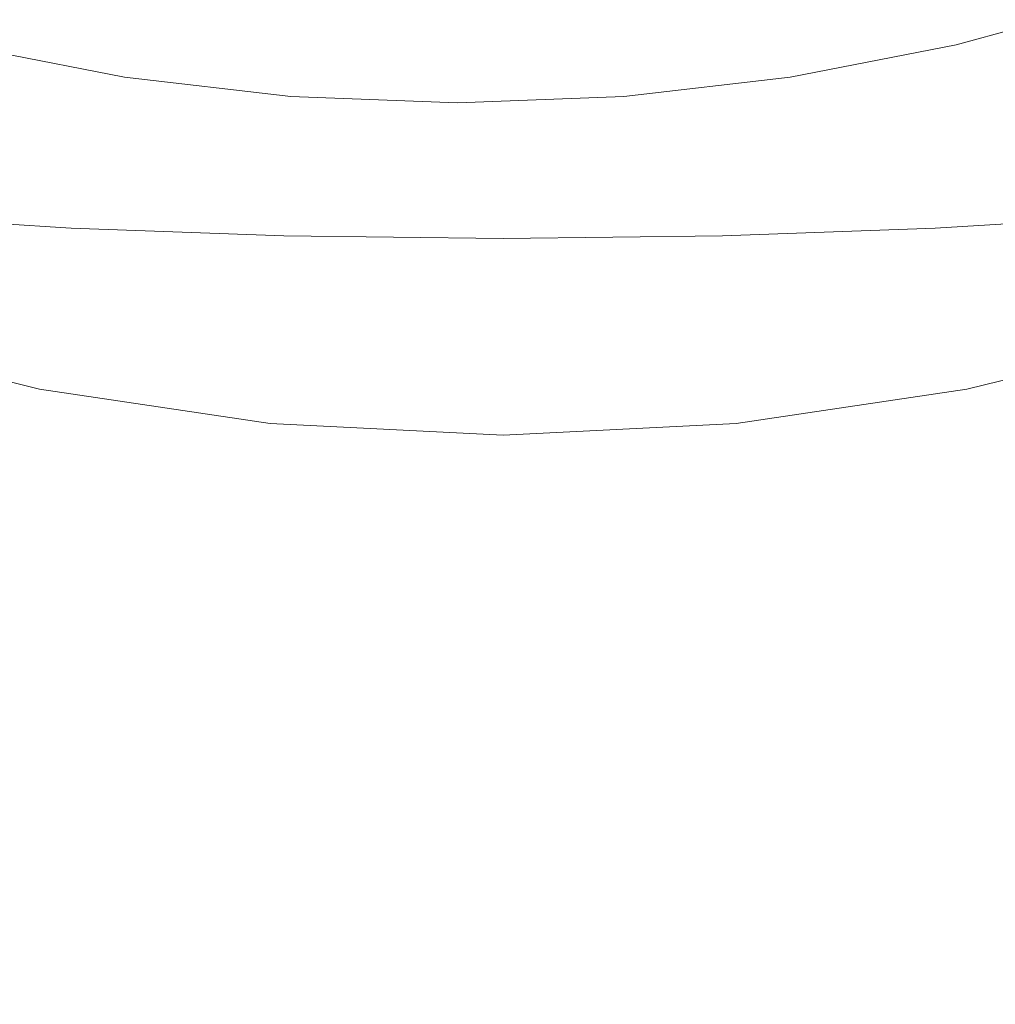
# Model space of a CAD drawing. Extents: x -27 to 27, y -148 to 27.
# Drawn here: x -5 to 5, y -33 to -22 of the extents above; entities that cross this region are included whole.
import ezdxf

# ---------------------------------------------------------------- set-up
doc = ezdxf.new("R2010")
doc.units = 0
doc.header["$LTSCALE"] = 500
doc.header["$MEASUREMENT"] = 0
doc.layers.add('KOLOR', color=7, linetype='Continuous')

msp = doc.modelspace()

# ---------------------------------------------------------------- linework, layer by layer
at = {"layer": 'KOLOR', "lineweight": 0}
for points, invisible_edges in [([(-5.178, 26.035, 0), (5.178, -26.035, 0), (-26.035, -5.178, 0), (-5.178, 26.035, 0)], 15), ([(5.178, -26.035, 0), (-5.178, 26.035, 0), (26.035, 5.178, 0), (5.178, -26.035, 0)], 15), ([(5.178, -26.035, 0), (26.035, 5.178, 0), (22.072, -14.748, 0), (5.178, -26.035, 0)], 15), ([(-26.035, -5.178, 0), (5.178, -26.035, 0), (-14.748, -22.072, 0), (-26.035, -5.178, 0)], 15), ([(5.178, -26.035, 0), (22.072, -14.748, 0), (14.748, -22.072, 0), (5.178, -26.035, 0)], 15), ([(-4.65, -25.269, 246.294), (-4.738, -18.951, 246.294), (-9.212, -18.951, 246.294), (-9.042, -25.269, 246.294)], 15), ([(0, -25.269, 246.294), (0, -18.951, 246.294), (-4.738, -18.951, 246.294), (-4.65, -25.269, 246.294)], 15), ([(0, -25.269, 246.294), (4.65, -25.269, 246.294), (4.738, -18.951, 246.294), (0, -18.951, 246.294)], 15), ([(4.65, -25.269, 246.294), (9.042, -25.269, 246.294), (9.212, -18.951, 246.294), (4.738, -18.951, 246.294)], 15), ([(-7.342, -19.36, 275.496), (-7.465, -27.781, 275.496), (-5.104, -27.781, 275.496), (-5.004, -19.36, 275.496)], 15), ([(-2.742, -19.36, 275.496), (-5.004, -19.36, 275.496), (-5.104, -27.781, 275.496), (-2.797, -27.781, 275.496)], 15), ([(-0.521, -19.36, 275.496), (-2.742, -19.36, 275.496), (-2.797, -27.781, 275.496), (-0.519, -27.781, 275.496)], 15), ([(-0.521, -19.36, 275.496), (-0.519, -27.781, 275.496), (1.756, -27.781, 275.496), (1.696, -19.36, 275.496)], 15), ([(1.696, -19.36, 275.496), (1.756, -27.781, 275.496), (4.057, -27.781, 275.496), (3.949, -19.36, 275.496)], 15), ([(6.279, -19.36, 275.496), (3.949, -19.36, 275.496), (4.057, -27.781, 275.496), (6.411, -27.781, 275.496)], 15), ([(6.914, -21.679, 270.193), (5.061, -22.189, 270.185), (5.202, -20.505, 268.042), (7.067, -19.932, 268.056)], 14), ([(-6.083, -22.189, 270.185), (-6.225, -20.505, 268.042), (-4.335, -20.913, 268.032), (-4.228, -22.55, 270.179)], 15), ([(5.061, -22.189, 270.185), (3.206, -22.55, 270.179), (3.313, -20.913, 268.032), (5.202, -20.505, 268.042)], 14), ([(-6.486, -20.779, 46.82), (-6.861, -22.205, 30.631), (-4.611, -22.769, 30.631), (-4.358, -21.311, 46.82)], 15), ([(6.486, -20.779, 46.82), (4.358, -21.311, 46.82), (4.611, -22.769, 30.631), (6.861, -22.205, 30.631)], 15), ([(-2.371, -22.765, 270.176), (-4.228, -22.55, 270.179), (-4.335, -20.913, 268.032), (-2.427, -21.158, 268.026)], 15), ([(1.347, -22.765, 270.176), (1.405, -21.158, 268.026), (3.313, -20.913, 268.032), (3.206, -22.55, 270.179)], 15), ([(-0.511, -22.837, 270.175), (-2.371, -22.765, 270.176), (-2.427, -21.158, 268.026), (-0.511, -21.239, 268.025)], 14), ([(-0.511, -22.837, 270.175), (-0.511, -21.239, 268.025), (1.405, -21.158, 268.026), (1.347, -22.765, 270.176)], 15), ([(-7.056, -24.096, 222.416), (-6.631, -21.263, 217.718), (-4.516, -21.489, 217.672), (-4.824, -24.236, 222.354)], 15), ([(-2.19, -21.633, 46.82), (-4.358, -21.311, 46.82), (-4.611, -22.769, 30.631), (-2.316, -23.11, 30.631)], 15), ([(2.19, -21.633, 46.82), (2.316, -23.11, 30.631), (4.611, -22.769, 30.631), (4.358, -21.311, 46.82)], 15), ([(7.056, -24.096, 222.416), (4.824, -24.236, 222.354), (4.516, -21.489, 217.672), (6.631, -21.263, 217.718)], 14), ([(-2.449, -24.322, 222.314), (-4.824, -24.236, 222.354), (-4.516, -21.489, 217.672), (-2.286, -21.626, 217.643)], 15), ([(2.449, -24.322, 222.314), (2.286, -21.626, 217.643), (4.516, -21.489, 217.672), (4.824, -24.236, 222.354)], 7), ([(0, -24.351, 222.299), (-2.449, -24.322, 222.314), (-2.286, -21.626, 217.643), (0, -21.672, 217.633)], 15), ([(0, -21.742, 46.82), (-2.19, -21.633, 46.82), (-2.316, -23.11, 30.631), (0, -23.225, 30.631)], 15), ([(0, -24.351, 222.299), (0, -21.672, 217.633), (2.286, -21.626, 217.643), (2.449, -24.322, 222.314)], 7), ([(0, -21.742, 46.82), (0, -23.225, 30.631), (2.316, -23.11, 30.631), (2.19, -21.633, 46.82)], 15), ([(6.813, -24.528, 271.818), (4.948, -24.959, 271.814), (5.061, -22.189, 270.185), (6.914, -21.679, 270.193)], 15), ([(-14.748, -22.072, 0), (-5.178, -26.035, 0), (-10.16, -24.527, 0), (-14.748, -22.072, 0)], 15), ([(-14.748, -22.072, 0), (5.178, -26.035, 0), (-5.178, -26.035, 0), (-14.748, -22.072, 0)], 15), ([(5.178, -26.035, 0), (14.748, -22.072, 0), (10.16, -24.527, 0), (5.178, -26.035, 0)], 15), ([(-7.274, -23.77, 15.141), (-4.889, -24.367, 15.141), (-4.611, -22.769, 30.631), (-6.861, -22.205, 30.631)], 15), ([(-5.971, -24.959, 271.814), (-6.083, -22.189, 270.185), (-4.228, -22.55, 270.179), (-4.135, -25.263, 271.812)], 13), ([(4.948, -24.959, 271.814), (3.113, -25.263, 271.812), (3.206, -22.55, 270.179), (5.061, -22.189, 270.185)], 15), ([(7.274, -23.77, 15.141), (6.861, -22.205, 30.631), (4.611, -22.769, 30.631), (4.889, -24.367, 15.141)], 15), ([(-2.318, -25.443, 271.81), (-4.135, -25.263, 271.812), (-4.228, -22.55, 270.179), (-2.371, -22.765, 270.176)], 11), ([(1.295, -25.443, 271.81), (1.347, -22.765, 270.176), (3.206, -22.55, 270.179), (3.113, -25.263, 271.812)], 13), ([(-0.511, -25.502, 271.809), (-2.318, -25.443, 271.81), (-2.371, -22.765, 270.176), (-0.511, -22.837, 270.175)], 15), ([(-0.511, -25.502, 271.809), (-0.511, -22.837, 270.175), (1.347, -22.765, 270.176), (1.295, -25.443, 271.81)], 13), ([(-2.456, -24.729, 15.141), (-2.316, -23.11, 30.631), (-4.611, -22.769, 30.631), (-4.889, -24.367, 15.141)], 15), ([(2.456, -24.729, 15.141), (4.889, -24.367, 15.141), (4.611, -22.769, 30.631), (2.316, -23.11, 30.631)], 15), ([(0, -24.851, 15.141), (0, -23.225, 30.631), (-2.316, -23.11, 30.631), (-2.456, -24.729, 15.141)], 15), ([(0, -24.851, 15.141), (2.456, -24.729, 15.141), (2.316, -23.11, 30.631), (0, -23.225, 30.631)], 15), ([(-7.706, -25.403, 0), (-5.178, -26.035, 0), (-4.889, -24.367, 15.141), (-7.274, -23.77, 15.141)], 14), ([(7.706, -25.403, 0), (7.274, -23.77, 15.141), (4.889, -24.367, 15.141), (5.178, -26.035, 0)], 7), ([(-7.409, -27.841, 225.48), (-7.056, -24.096, 222.416), (-4.824, -24.236, 222.354), (-5.081, -27.911, 225.403)], 13), ([(7.409, -27.841, 225.48), (5.081, -27.911, 225.403), (4.824, -24.236, 222.354), (7.056, -24.096, 222.416)], 15), ([(-2.583, -27.954, 225.353), (-5.081, -27.911, 225.403), (-4.824, -24.236, 222.354), (-2.449, -24.322, 222.314)], 11), ([(2.583, -27.954, 225.353), (2.449, -24.322, 222.314), (4.824, -24.236, 222.354), (5.081, -27.911, 225.403)], 15), ([(-2.601, -26.419, 0), (-2.456, -24.729, 15.141), (-4.889, -24.367, 15.141), (-5.178, -26.035, 0)], 7), ([(0, -27.969, 225.336), (-2.583, -27.954, 225.353), (-2.449, -24.322, 222.314), (0, -24.351, 222.299)], 11), ([(0, -27.969, 225.336), (0, -24.351, 222.299), (2.449, -24.322, 222.314), (2.583, -27.954, 225.353)], 15), ([(2.601, -26.419, 0), (5.178, -26.035, 0), (4.889, -24.367, 15.141), (2.456, -24.729, 15.141)], 14), ([(-10.16, -24.527, 0), (-5.178, -26.035, 0), (-7.706, -25.403, 0), (-10.16, -24.527, 0)], 15), ([(5.178, -26.035, 0), (10.16, -24.527, 0), (7.706, -25.403, 0), (5.178, -26.035, 0)], 15), ([(6.813, -24.528, 271.818), (6.809, -28.786, 272.794), (4.893, -29.123, 272.792), (4.948, -24.959, 271.814)], 15), ([(0, -26.548, 0), (0, -24.851, 15.141), (-2.456, -24.729, 15.141), (-2.601, -26.419, 0)], 7), ([(0, -26.548, 0), (2.601, -26.419, 0), (2.456, -24.729, 15.141), (0, -24.851, 15.141)], 14), ([(-5.971, -24.959, 271.814), (-4.135, -25.263, 271.812), (-4.074, -29.359, 272.791), (-5.916, -29.123, 272.792)], 15), ([(4.948, -24.959, 271.814), (4.893, -29.123, 272.792), (3.051, -29.359, 272.791), (3.113, -25.263, 271.812)], 15), ([(-4.65, -25.269, 246.294), (-9.042, -25.269, 246.294), (-8.871, -31.586, 246.294), (-4.562, -31.586, 246.294)], 15), ([(0, -25.269, 246.294), (-4.65, -25.269, 246.294), (-4.562, -31.586, 246.294), (0, -31.586, 246.294)], 15), ([(-2.318, -25.443, 271.81), (-2.28, -29.499, 272.79), (-4.074, -29.359, 272.791), (-4.135, -25.263, 271.812)], 15), ([(0, -25.269, 246.294), (0, -31.586, 246.294), (4.562, -31.586, 246.294), (4.65, -25.269, 246.294)], 15), ([(1.295, -25.443, 271.81), (3.113, -25.263, 271.812), (3.051, -29.359, 272.791), (1.258, -29.499, 272.79)], 15), ([(4.65, -25.269, 246.294), (4.562, -31.586, 246.294), (8.871, -31.586, 246.294), (9.042, -25.269, 246.294)], 15), ([(-0.511, -25.502, 271.809), (-0.511, -29.545, 272.79), (-2.28, -29.499, 272.79), (-2.318, -25.443, 271.81)], 15), ([(-0.511, -25.502, 271.809), (1.295, -25.443, 271.81), (1.258, -29.499, 272.79), (-0.511, -29.545, 272.79)], 15), ([(-5.178, -26.035, 0), (0, -26.548, 0), (-2.601, -26.419, 0), (-5.178, -26.035, 0)], 15), ([(-5.178, -26.035, 0), (5.178, -26.035, 0), (0, -26.548, 0), (-5.178, -26.035, 0)], 15), ([(0, -26.548, 0), (5.178, -26.035, 0), (2.601, -26.419, 0), (0, -26.548, 0)], 15), ([(-7.569, -37.371, 275.496), (-5.192, -37.371, 275.496), (-5.104, -27.781, 275.496), (-7.465, -27.781, 275.496)], 15), ([(-2.846, -37.371, 275.496), (-2.797, -27.781, 275.496), (-5.104, -27.781, 275.496), (-5.192, -37.371, 275.496)], 15), ([(-0.516, -37.371, 275.496), (-0.519, -27.781, 275.496), (-2.797, -27.781, 275.496), (-2.846, -37.371, 275.496)], 15), ([(-0.516, -37.371, 275.496), (1.811, -37.371, 275.496), (1.756, -27.781, 275.496), (-0.519, -27.781, 275.496)], 15), ([(1.811, -37.371, 275.496), (4.153, -37.371, 275.496), (4.057, -27.781, 275.496), (1.756, -27.781, 275.496)], 15), ([(6.527, -37.371, 275.496), (6.411, -27.781, 275.496), (4.057, -27.781, 275.496), (4.153, -37.371, 275.496)], 15), ([(-7.409, -27.841, 225.48), (-5.081, -27.911, 225.403), (-5.235, -32.643, 227.231), (-7.622, -32.615, 227.318)], 15), ([(-2.583, -27.954, 225.353), (-2.663, -32.66, 227.177), (-5.235, -32.643, 227.231), (-5.081, -27.911, 225.403)], 15), ([(2.583, -27.954, 225.353), (5.081, -27.911, 225.403), (5.235, -32.643, 227.231), (2.663, -32.66, 227.177)], 15), ([(7.409, -27.841, 225.48), (7.622, -32.615, 227.318), (5.235, -32.643, 227.231), (5.081, -27.911, 225.403)], 15), ([(0, -27.969, 225.336), (0, -32.666, 227.157), (-2.663, -32.66, 227.177), (-2.583, -27.954, 225.353)], 15), ([(0, -27.969, 225.336), (2.583, -27.954, 225.353), (2.663, -32.66, 227.177), (0, -32.666, 227.157)], 15), ([(6.809, -28.786, 272.794), (6.887, -34.437, 273.281), (4.9, -34.675, 273.28), (4.893, -29.123, 272.792)], 15), ([(-5.916, -29.123, 272.792), (-4.074, -29.359, 272.791), (-4.054, -34.842, 273.28), (-5.922, -34.675, 273.28)], 15), ([(4.893, -29.123, 272.792), (4.9, -34.675, 273.28), (3.03, -34.842, 273.28), (3.051, -29.359, 272.791)], 15), ([(-2.28, -29.499, 272.79), (-2.263, -34.941, 273.28), (-4.054, -34.842, 273.28), (-4.074, -29.359, 272.791)], 15), ([(1.258, -29.499, 272.79), (3.051, -29.359, 272.791), (3.03, -34.842, 273.28), (1.24, -34.941, 273.28)], 15), ([(-0.511, -29.545, 272.79), (-0.511, -34.973, 273.28), (-2.263, -34.941, 273.28), (-2.28, -29.499, 272.79)], 15), ([(-0.511, -29.545, 272.79), (1.258, -29.499, 272.79), (1.24, -34.941, 273.28), (-0.511, -34.973, 273.28)], 15), ([(-4.562, -31.586, 246.294), (-8.871, -31.586, 246.294), (-8.699, -38.557, 246.294), (-4.473, -38.557, 246.294)], 15), ([(0, -31.586, 246.294), (-4.562, -31.586, 246.294), (-4.473, -38.557, 246.294), (0, -38.557, 246.294)], 15), ([(0, -31.586, 246.294), (0, -38.557, 246.294), (4.473, -38.557, 246.294), (4.562, -31.586, 246.294)], 15), ([(4.562, -31.586, 246.294), (4.473, -38.557, 246.294), (8.7, -38.557, 246.294), (8.871, -31.586, 246.294)], 15), ([(-7.622, -32.615, 227.318), (-5.235, -32.643, 227.231), (-5.297, -38.822, 228.146), (-7.707, -38.815, 228.236)], 15), ([(-2.663, -32.66, 227.177), (-2.696, -38.826, 228.088), (-5.297, -38.822, 228.146), (-5.235, -32.643, 227.231)], 15), ([(0, -32.666, 227.157), (0, -38.827, 228.069), (-2.696, -38.826, 228.088), (-2.663, -32.66, 227.177)], 15), ([(0, -32.666, 227.157), (2.663, -32.66, 227.177), (2.696, -38.826, 228.088), (0, -38.827, 228.069)], 15), ([(2.663, -32.66, 227.177), (5.235, -32.643, 227.231), (5.297, -38.822, 228.146), (2.696, -38.826, 228.088)], 15), ([(7.622, -32.615, 227.318), (7.708, -38.815, 228.236), (5.297, -38.822, 228.146), (5.235, -32.643, 227.231)], 15)]:
    msp.add_3dface(points, dxfattribs=dict(at, invisible_edges=invisible_edges))

doc.saveas('drawing.dxf')
